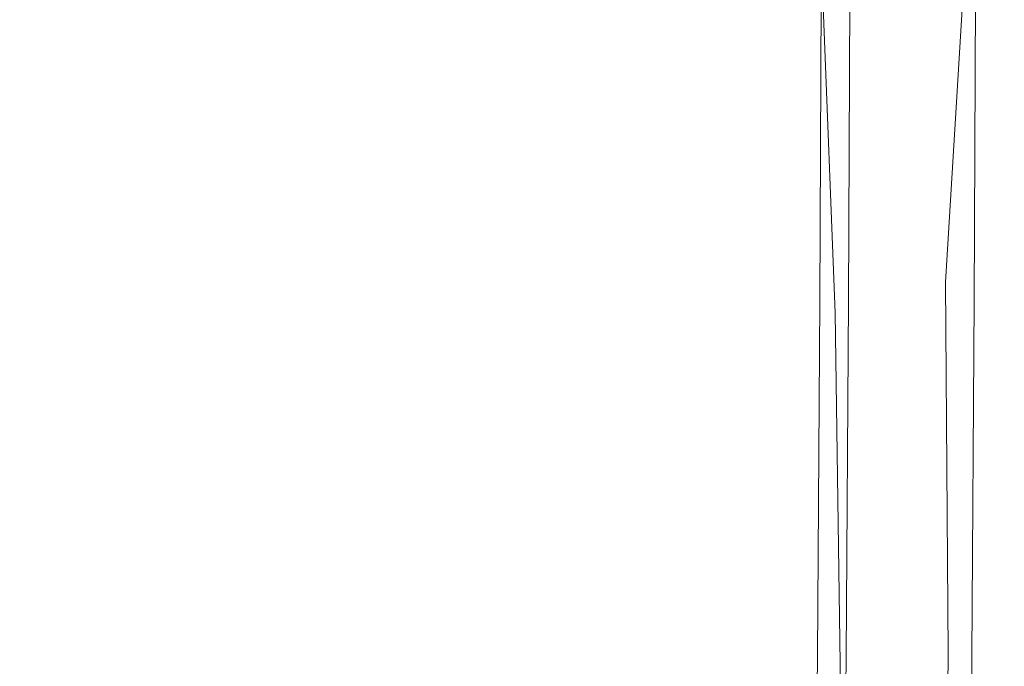
# Model space of a CAD drawing. Extents: x 2149 to 2749, y -1272 to -802.
# Drawn here: x 2712 to 2749, y -1036 to -1012 of the extents above; entities that cross this region are included whole.
import ezdxf

# ---------------------------------------------------------------- set-up
doc = ezdxf.new("R2010")
doc.units = 0
doc.header["$LTSCALE"] = 500
doc.header["$MEASUREMENT"] = 0
doc.layers.add('EXC-CERAMIKA', color=7, linetype='Continuous')
doc.layers.add('RESZTA-3D', color=7, linetype='Continuous')

# ---------------------------------------------------------------- blocks, each defined once
blk = doc.blocks.new('CEAC-3919-605-WH_1093', base_point=(-27.954, 1.27, -133.5))
at = {"layer": 'EXC-CERAMIKA', "lineweight": 0}
for points, invisible_edges in [([(269.854, -218.008, 1.008), (270.785, -202.589, 0.473), (269.411, -205.398, 1.137), (269.854, -218.008, 1.008)], 14), ([(270.785, -202.589, 0.473), (269.854, -218.008, 1.008), (270.923, -217.517, 0.162), (270.785, -202.589, 0.473)], 15), ([(270.923, -217.517, 0.162), (271.604, -205.226, -1.338), (270.785, -202.589, 0.473), (270.923, -217.517, 0.162)], 15), ([(241.932, -215.842, -29.742), (231.504, -203.556, -39.465), (232.561, -214.645, -39.286), (241.932, -215.842, -29.742)], 15), ([(231.504, -203.556, -39.465), (241.932, -215.842, -29.742), (241.049, -204.513, -29.876), (231.504, -203.556, -39.465)], 15), ([(241.049, -204.513, -29.876), (249.744, -217.176, -20.609), (249.03, -205.66, -20.693), (241.049, -204.513, -29.876)], 15), ([(249.744, -217.176, -20.609), (241.049, -204.513, -29.876), (241.932, -215.842, -29.742), (249.744, -217.176, -20.609)], 15), ([(268.534, -218.73, 1.241), (269.411, -205.398, 1.137), (268.042, -206.538, 1.274), (268.534, -218.73, 1.241)], 15), ([(269.411, -205.398, 1.137), (268.534, -218.73, 1.241), (269.854, -218.008, 1.008), (269.411, -205.398, 1.137)], 15), ([(271.604, -205.226, -1.338), (270.923, -217.517, 0.162), (271.564, -217.899, -1.392), (271.604, -205.226, -1.338)], 15), ([(271.564, -217.899, -1.392), (271.934, -206.21, -3.419), (271.604, -205.226, -1.338), (271.564, -217.899, -1.392)], 15), ([(249.03, -205.66, -20.693), (255.808, -218.327, -12.807), (255.234, -206.668, -12.849), (249.03, -205.66, -20.693)], 15), ([(255.808, -218.327, -12.807), (249.03, -205.66, -20.693), (249.744, -217.176, -20.609), (255.808, -218.327, -12.807)], 15), ([(265.225, -206.535, -128.169), (265.173, -218.702, -125.006), (265.225, -206.535, -125.006), (265.225, -206.535, -128.169)], 15), ([(265.173, -218.702, -125.006), (265.225, -206.535, -128.169), (265.173, -218.702, -128.169), (265.173, -218.702, -125.006)], 15), ([(265.332, -206.535, -130.386), (265.173, -218.702, -128.169), (265.225, -206.535, -128.169), (265.332, -206.535, -130.386)], 15), ([(265.173, -218.702, -128.169), (265.332, -206.535, -130.386), (265.279, -218.703, -130.386), (265.173, -218.702, -128.169)], 15), ([(265.173, -218.702, -120.703), (265.225, -206.535, -125.006), (265.173, -218.702, -125.006), (265.173, -218.702, -120.703)], 15), ([(265.225, -206.535, -125.006), (265.173, -218.702, -120.703), (265.225, -206.535, -120.703), (265.225, -206.535, -125.006)], 15), ([(265.173, -218.702, -115.545), (265.225, -206.535, -120.703), (265.173, -218.702, -120.703), (265.173, -218.702, -115.545)], 15), ([(265.225, -206.535, -120.703), (265.173, -218.702, -115.545), (265.225, -206.535, -115.545), (265.225, -206.535, -120.703)], 15), ([(265.225, -206.535, -109.818), (265.173, -218.702, -103.806), (265.225, -206.535, -103.806), (265.225, -206.535, -109.818)], 13), ([(265.173, -218.702, -103.806), (265.225, -206.535, -109.818), (265.173, -218.702, -109.818), (265.173, -218.702, -103.806)], 15), ([(265.225, -206.535, -115.545), (265.173, -218.702, -109.818), (265.225, -206.535, -109.818), (265.225, -206.535, -115.545)], 15), ([(265.173, -218.702, -109.818), (265.225, -206.535, -115.545), (265.173, -218.702, -115.545), (265.173, -218.702, -109.818)], 15), ([(265.279, -218.703, -130.386), (265.651, -206.535, -131.852), (265.599, -218.703, -131.852), (265.279, -218.703, -130.386)], 15), ([(265.651, -206.535, -131.852), (265.279, -218.703, -130.386), (265.332, -206.535, -130.386), (265.651, -206.535, -131.852)], 15), ([(265.599, -218.703, -131.852), (266.291, -206.535, -132.761), (266.238, -218.705, -132.761), (265.599, -218.703, -131.852)], 15), ([(266.291, -206.535, -132.761), (265.599, -218.703, -131.852), (265.651, -206.535, -131.852), (266.291, -206.535, -132.761)], 15), ([(267.356, -206.536, -133.306), (266.238, -218.705, -132.761), (266.291, -206.535, -132.761), (267.356, -206.536, -133.306)], 13), ([(266.238, -218.705, -132.761), (267.356, -206.536, -133.306), (267.303, -218.707, -133.306), (266.238, -218.705, -132.761)], 15), ([(267.139, -219.043, 0.958), (268.042, -206.538, 1.274), (266.647, -207.026, 0.958), (267.139, -219.043, 0.958)], 15), ([(268.042, -206.538, 1.274), (267.139, -219.043, 0.958), (268.534, -218.73, 1.241), (268.042, -206.538, 1.274)], 15), ([(268.634, -206.537, -133.5), (267.303, -218.707, -133.306), (267.356, -206.536, -133.306), (268.634, -206.537, -133.5)], 15), ([(267.303, -218.707, -133.306), (268.634, -206.537, -133.5), (268.582, -218.71, -133.5), (267.303, -218.707, -133.306)], 15), ([(268.582, -218.71, -133.5), (269.913, -206.537, -133.356), (269.86, -218.712, -133.356), (268.582, -218.71, -133.5)], 15), ([(269.913, -206.537, -133.356), (268.582, -218.71, -133.5), (268.634, -206.537, -133.5), (269.913, -206.537, -133.356)], 15), ([(270.978, -206.538, -132.885), (269.86, -218.712, -133.356), (269.913, -206.537, -133.356), (270.978, -206.538, -132.885)], 15), ([(269.86, -218.712, -133.356), (270.978, -206.538, -132.885), (270.926, -218.715, -132.885), (269.86, -218.712, -133.356)], 13), ([(270.978, -206.538, -132.885), (271.565, -218.716, -132.1), (270.926, -218.715, -132.885), (270.978, -206.538, -132.885)], 15), ([(271.565, -218.716, -132.1), (270.978, -206.538, -132.885), (271.617, -206.538, -132.1), (271.565, -218.716, -132.1)], 15), ([(271.934, -206.21, -3.419), (271.564, -217.899, -1.392), (271.884, -218.512, -3.433), (271.934, -206.21, -3.419)], 15), ([(271.617, -206.538, -132.1), (271.884, -218.717, -130.998), (271.565, -218.716, -132.1), (271.617, -206.538, -132.1)], 15), ([(271.884, -218.717, -130.998), (271.617, -206.538, -132.1), (271.937, -206.538, -130.998), (271.884, -218.717, -130.998)], 15), ([(271.884, -218.512, -3.433), (272.044, -206.539, -5.74), (271.934, -206.21, -3.419), (271.884, -218.512, -3.433)], 15), ([(271.937, -206.538, -130.998), (271.991, -218.717, -129.576), (271.884, -218.717, -130.998), (271.937, -206.538, -130.998)], 15), ([(272.044, -206.539, -5.74), (271.884, -218.512, -3.433), (271.991, -218.717, -5.74), (272.044, -206.539, -5.74)], 15), ([(271.991, -218.717, -129.576), (271.937, -206.538, -130.998), (272.044, -206.539, -129.576), (271.991, -218.717, -129.576)], 15), ([(271.991, -218.717, -5.74), (272.044, -206.539, -8.2), (272.044, -206.539, -5.74), (271.991, -218.717, -5.74)], 15), ([(272.044, -206.539, -8.2), (271.991, -218.717, -5.74), (271.991, -218.717, -8.2), (272.044, -206.539, -8.2)], 15), ([(271.991, -218.717, -55.866), (272.044, -206.539, -68.373), (272.044, -206.539, -55.866), (271.991, -218.717, -55.866)], 15), ([(272.044, -206.539, -68.373), (271.991, -218.717, -55.866), (271.991, -218.717, -68.373), (272.044, -206.539, -68.373)], 15), ([(271.991, -218.717, -43.981), (272.044, -206.539, -55.866), (272.044, -206.539, -43.981), (271.991, -218.717, -43.981)], 15), ([(272.044, -206.539, -55.866), (271.991, -218.717, -43.981), (271.991, -218.717, -55.866), (272.044, -206.539, -55.866)], 15), ([(271.991, -218.717, -24.561), (272.044, -206.539, -33.338), (272.044, -206.539, -24.561), (271.991, -218.717, -24.561)], 15), ([(272.044, -206.539, -33.338), (271.991, -218.717, -24.561), (271.991, -218.717, -33.338), (272.044, -206.539, -33.338)], 15), ([(271.991, -218.717, -33.338), (272.044, -206.539, -43.981), (272.044, -206.539, -33.338), (271.991, -218.717, -33.338)], 15), ([(272.044, -206.539, -43.981), (271.991, -218.717, -33.338), (271.991, -218.717, -43.981), (272.044, -206.539, -43.981)], 15), ([(271.991, -218.717, -127.831), (272.044, -206.539, -129.576), (272.044, -206.539, -127.831), (271.991, -218.717, -127.831)], 15), ([(272.044, -206.539, -129.576), (271.991, -218.717, -127.831), (271.991, -218.717, -129.576), (272.044, -206.539, -129.576)], 15), ([(271.991, -218.717, -125.759), (272.044, -206.539, -127.831), (272.044, -206.539, -125.759), (271.991, -218.717, -125.759)], 15), ([(272.044, -206.539, -127.831), (271.991, -218.717, -125.759), (271.991, -218.717, -127.831), (272.044, -206.539, -127.831)], 15), ([(271.991, -218.717, -122.82), (272.044, -206.539, -125.759), (272.044, -206.539, -122.82), (271.991, -218.717, -122.82)], 15), ([(272.044, -206.539, -125.759), (271.991, -218.717, -122.82), (271.991, -218.717, -125.759), (272.044, -206.539, -125.759)], 15), ([(271.991, -218.717, -112.184), (272.044, -206.539, -118.476), (272.044, -206.539, -112.184), (271.991, -218.717, -112.184)], 15), ([(272.044, -206.539, -118.476), (271.991, -218.717, -112.184), (271.991, -218.717, -118.476), (272.044, -206.539, -118.476)], 15), ([(271.991, -218.717, -118.476), (272.044, -206.539, -122.82), (272.044, -206.539, -118.476), (271.991, -218.717, -118.476)], 15), ([(272.044, -206.539, -122.82), (271.991, -218.717, -118.476), (271.991, -218.717, -122.82), (272.044, -206.539, -122.82)], 15), ([(271.991, -218.717, -103.407), (272.044, -206.539, -112.184), (272.044, -206.539, -103.407), (271.991, -218.717, -103.407)], 15), ([(272.044, -206.539, -112.184), (271.991, -218.717, -103.407), (271.991, -218.717, -112.184), (272.044, -206.539, -112.184)], 15), ([(271.991, -218.717, -92.765), (272.044, -206.539, -103.407), (272.044, -206.539, -92.765), (271.991, -218.717, -92.765)], 15), ([(272.044, -206.539, -103.407), (271.991, -218.717, -92.765), (271.991, -218.717, -103.407), (272.044, -206.539, -103.407)], 15), ([(271.991, -218.717, -68.373), (272.044, -206.539, -80.88), (272.044, -206.539, -68.373), (271.991, -218.717, -68.373)], 15), ([(272.044, -206.539, -80.88), (271.991, -218.717, -68.373), (271.991, -218.717, -80.88), (272.044, -206.539, -80.88)], 15), ([(271.991, -218.717, -80.88), (272.044, -206.539, -92.765), (272.044, -206.539, -80.88), (271.991, -218.717, -80.88)], 15), ([(272.044, -206.539, -92.765), (271.991, -218.717, -80.88), (271.991, -218.717, -92.765), (272.044, -206.539, -92.765)], 15), ([(271.991, -218.717, -18.27), (272.044, -206.539, -24.561), (272.044, -206.539, -18.27), (271.991, -218.717, -18.27)], 15), ([(272.044, -206.539, -24.561), (271.991, -218.717, -18.27), (271.991, -218.717, -24.561), (272.044, -206.539, -24.561)], 15), ([(271.991, -218.717, -13.854), (272.044, -206.539, -18.27), (272.044, -206.539, -13.854), (271.991, -218.717, -13.854)], 15), ([(272.044, -206.539, -18.27), (271.991, -218.717, -13.854), (271.991, -218.717, -18.27), (272.044, -206.539, -18.27)], 15), ([(271.991, -218.717, -8.2), (272.044, -206.539, -10.701), (272.044, -206.539, -8.2), (271.991, -218.717, -8.2)], 15), ([(272.044, -206.539, -10.701), (271.991, -218.717, -8.2), (271.991, -218.717, -10.701), (272.044, -206.539, -10.701)], 15), ([(271.991, -218.717, -10.701), (272.044, -206.539, -13.854), (272.044, -206.539, -10.701), (271.991, -218.717, -10.701)], 15), ([(272.044, -206.539, -13.854), (271.991, -218.717, -10.701), (271.991, -218.717, -13.854), (272.044, -206.539, -13.854)], 15), ([(255.808, -218.327, -12.807), (259.446, -207.208, -7.276), (255.234, -206.668, -12.849), (255.808, -218.327, -12.807)], 15), ([(259.446, -207.208, -7.276), (255.808, -218.327, -12.807), (259.94, -218.974, -7.259), (259.446, -207.208, -7.276)], 15), ([(259.94, -218.974, -7.259), (262.181, -207.397, -3.54), (259.446, -207.208, -7.276), (259.94, -218.974, -7.259)], 15), ([(264.406, -219.26, -1.211), (265.268, -207.189, 0.145), (263.951, -207.351, -1.211), (264.406, -219.26, -1.211)], 15), ([(265.268, -207.189, 0.145), (264.406, -219.26, -1.211), (265.739, -219.152, 0.145), (265.268, -207.189, 0.145)], 15), ([(265.739, -219.152, 0.145), (266.647, -207.026, 0.958), (265.268, -207.189, 0.145), (265.739, -219.152, 0.145)], 11), ([(266.647, -207.026, 0.958), (265.739, -219.152, 0.145), (267.139, -219.043, 0.958), (266.647, -207.026, 0.958)], 15), ([(262.181, -207.397, -3.54), (259.94, -218.974, -7.259), (262.64, -219.243, -3.536), (262.181, -207.397, -3.54)], 15), ([(262.64, -219.243, -3.536), (263.951, -207.351, -1.211), (262.181, -207.397, -3.54), (262.64, -219.243, -3.536)], 15), ([(263.951, -207.351, -1.211), (262.64, -219.243, -3.536), (264.406, -219.26, -1.211), (263.951, -207.351, -1.211)], 15), ([(242.603, -228.463, -29.566), (232.561, -214.645, -39.286), (233.429, -227.065, -39.05), (242.603, -228.463, -29.566)], 15), ([(232.561, -214.645, -39.286), (242.603, -228.463, -29.566), (241.932, -215.842, -29.742), (232.561, -214.645, -39.286)], 15), ([(241.932, -215.842, -29.742), (250.225, -229.937, -20.497), (249.744, -217.176, -20.609), (241.932, -215.842, -29.742)], 15), ([(250.225, -229.937, -20.497), (241.932, -215.842, -29.742), (242.603, -228.463, -29.566), (250.225, -229.937, -20.497)], 15), ([(249.744, -217.176, -20.609), (256.134, -231.184, -12.751), (255.808, -218.327, -12.807), (249.744, -217.176, -20.609)], 15), ([(256.134, -231.184, -12.751), (249.744, -217.176, -20.609), (250.225, -229.937, -20.497), (256.134, -231.184, -12.751)], 15), ([(269.949, -231.829, 0.927), (270.923, -217.517, 0.162), (269.854, -218.008, 1.008), (269.949, -231.829, 0.927)], 11), ([(270.923, -217.517, 0.162), (269.949, -231.829, 0.927), (270.927, -231.681, 0.04), (270.923, -217.517, 0.162)], 15), ([(270.927, -231.681, 0.04), (271.564, -217.899, -1.392), (270.923, -217.517, 0.162), (270.927, -231.681, 0.04)], 15), ([(271.564, -217.899, -1.392), (270.927, -231.681, 0.04), (271.513, -231.761, -1.473), (271.564, -217.899, -1.392)], 15), ([(271.513, -231.761, -1.473), (271.884, -218.512, -3.433), (271.564, -217.899, -1.392), (271.513, -231.761, -1.473)], 15), ([(268.709, -232.043, 1.221), (269.854, -218.008, 1.008), (268.534, -218.73, 1.241), (268.709, -232.043, 1.221)], 15), ([(269.854, -218.008, 1.008), (268.709, -232.043, 1.221), (269.949, -231.829, 0.927), (269.854, -218.008, 1.008)], 15), ([(256.134, -231.184, -12.751), (259.94, -218.974, -7.259), (255.808, -218.327, -12.807), (256.134, -231.184, -12.751)], 15), ([(271.884, -218.512, -3.433), (271.513, -231.761, -1.473), (271.806, -231.907, -3.453), (271.884, -218.512, -3.433)], 15), ([(271.806, -231.907, -3.453), (271.991, -218.717, -5.74), (271.884, -218.512, -3.433), (271.806, -231.907, -3.453)], 15), ([(259.94, -218.974, -7.259), (256.134, -231.184, -12.751), (260.175, -231.906, -7.236), (259.94, -218.974, -7.259)], 15), ([(260.175, -231.906, -7.236), (262.64, -219.243, -3.536), (259.94, -218.974, -7.259), (260.175, -231.906, -7.236)], 15), ([(265.173, -218.702, -128.169), (265.086, -231.929, -125.006), (265.173, -218.702, -125.006), (265.173, -218.702, -128.169)], 15), ([(265.086, -231.929, -125.006), (265.173, -218.702, -128.169), (265.086, -231.929, -128.169), (265.086, -231.929, -125.006)], 15), ([(265.279, -218.703, -130.386), (265.086, -231.929, -128.169), (265.173, -218.702, -128.169), (265.279, -218.703, -130.386)], 15), ([(265.086, -231.929, -120.703), (265.173, -218.702, -125.006), (265.086, -231.929, -125.006), (265.086, -231.929, -120.703)], 15), ([(265.173, -218.702, -125.006), (265.086, -231.929, -120.703), (265.173, -218.702, -120.703), (265.173, -218.702, -125.006)], 15), ([(265.086, -231.929, -115.545), (265.173, -218.702, -120.703), (265.086, -231.929, -120.703), (265.086, -231.929, -115.545)], 15), ([(265.173, -218.702, -120.703), (265.086, -231.929, -115.545), (265.173, -218.702, -115.545), (265.173, -218.702, -120.703)], 15), ([(265.173, -218.702, -109.818), (265.086, -231.929, -103.806), (265.173, -218.702, -103.806), (265.173, -218.702, -109.818)], 13), ([(265.086, -231.929, -103.806), (265.173, -218.702, -109.818), (265.086, -231.929, -109.818), (265.086, -231.929, -103.806)], 15), ([(265.173, -218.702, -115.545), (265.086, -231.929, -109.818), (265.173, -218.702, -109.818), (265.173, -218.702, -115.545)], 15), ([(265.086, -231.929, -109.818), (265.173, -218.702, -115.545), (265.086, -231.929, -115.545), (265.086, -231.929, -109.818)], 15), ([(265.086, -231.929, -128.169), (265.279, -218.703, -130.386), (265.192, -231.93, -130.386), (265.086, -231.929, -128.169)], 15), ([(265.192, -231.93, -130.386), (265.599, -218.703, -131.852), (265.512, -231.931, -131.852), (265.192, -231.93, -130.386)], 15), ([(265.599, -218.703, -131.852), (265.192, -231.93, -130.386), (265.279, -218.703, -130.386), (265.599, -218.703, -131.852)], 15), ([(266.238, -218.705, -132.761), (265.512, -231.931, -131.852), (265.599, -218.703, -131.852), (266.238, -218.705, -132.761)], 15), ([(265.512, -231.931, -131.852), (266.238, -218.705, -132.761), (266.151, -231.933, -132.761), (265.512, -231.931, -131.852)], 15), ([(267.303, -218.707, -133.306), (266.151, -231.933, -132.761), (266.238, -218.705, -132.761), (267.303, -218.707, -133.306)], 13), ([(266.151, -231.933, -132.761), (267.303, -218.707, -133.306), (267.217, -231.937, -133.306), (266.151, -231.933, -132.761)], 15), ([(267.334, -232.16, 0.958), (268.534, -218.73, 1.241), (267.139, -219.043, 0.958), (267.334, -232.16, 0.958)], 15), ([(268.582, -218.71, -133.5), (267.217, -231.937, -133.306), (267.303, -218.707, -133.306), (268.582, -218.71, -133.5)], 15), ([(267.217, -231.937, -133.306), (268.582, -218.71, -133.5), (268.495, -231.942, -133.5), (267.217, -231.937, -133.306)], 15), ([(268.534, -218.73, 1.241), (267.334, -232.16, 0.958), (268.709, -232.043, 1.221), (268.534, -218.73, 1.241)], 15), ([(269.86, -218.712, -133.356), (268.495, -231.942, -133.5), (268.582, -218.71, -133.5), (269.86, -218.712, -133.356)], 15), ([(268.495, -231.942, -133.5), (269.86, -218.712, -133.356), (269.773, -231.947, -133.356), (268.495, -231.942, -133.5)], 15), ([(270.926, -218.715, -132.885), (269.773, -231.947, -133.356), (269.86, -218.712, -133.356), (270.926, -218.715, -132.885)], 15), ([(269.773, -231.947, -133.356), (270.926, -218.715, -132.885), (270.839, -231.951, -132.885), (269.773, -231.947, -133.356)], 13), ([(270.926, -218.715, -132.885), (271.478, -231.954, -132.1), (270.839, -231.951, -132.885), (270.926, -218.715, -132.885)], 15), ([(271.478, -231.954, -132.1), (270.926, -218.715, -132.885), (271.565, -218.716, -132.1), (271.478, -231.954, -132.1)], 15), ([(271.565, -218.716, -132.1), (271.797, -231.955, -130.998), (271.478, -231.954, -132.1), (271.565, -218.716, -132.1)], 15), ([(271.797, -231.955, -130.998), (271.565, -218.716, -132.1), (271.884, -218.717, -130.998), (271.797, -231.955, -130.998)], 15), ([(271.884, -218.717, -130.998), (271.904, -231.956, -129.576), (271.797, -231.955, -130.998), (271.884, -218.717, -130.998)], 15), ([(271.991, -218.717, -5.74), (271.806, -231.907, -3.453), (271.904, -231.956, -5.74), (271.991, -218.717, -5.74)], 15), ([(271.904, -231.956, -129.576), (271.884, -218.717, -130.998), (271.991, -218.717, -129.576), (271.904, -231.956, -129.576)], 15), ([(271.904, -231.956, -5.74), (271.991, -218.717, -8.2), (271.991, -218.717, -5.74), (271.904, -231.956, -5.74)], 15), ([(271.991, -218.717, -8.2), (271.904, -231.956, -5.74), (271.904, -231.956, -8.2), (271.991, -218.717, -8.2)], 15), ([(271.904, -231.956, -55.866), (271.991, -218.717, -68.373), (271.991, -218.717, -55.866), (271.904, -231.956, -55.866)], 15), ([(271.991, -218.717, -68.373), (271.904, -231.956, -55.866), (271.904, -231.956, -68.373), (271.991, -218.717, -68.373)], 15), ([(271.904, -231.956, -43.981), (271.991, -218.717, -55.866), (271.991, -218.717, -43.981), (271.904, -231.956, -43.981)], 15), ([(271.991, -218.717, -55.866), (271.904, -231.956, -43.981), (271.904, -231.956, -55.866), (271.991, -218.717, -55.866)], 15), ([(271.904, -231.956, -24.561), (271.991, -218.717, -33.338), (271.991, -218.717, -24.561), (271.904, -231.956, -24.561)], 15), ([(271.991, -218.717, -33.338), (271.904, -231.956, -24.561), (271.904, -231.956, -33.338), (271.991, -218.717, -33.338)], 15), ([(271.904, -231.956, -33.338), (271.991, -218.717, -43.981), (271.991, -218.717, -33.338), (271.904, -231.956, -33.338)], 15), ([(271.991, -218.717, -43.981), (271.904, -231.956, -33.338), (271.904, -231.956, -43.981), (271.991, -218.717, -43.981)], 15), ([(271.904, -231.956, -127.831), (271.991, -218.717, -129.576), (271.991, -218.717, -127.831), (271.904, -231.956, -127.831)], 15), ([(271.991, -218.717, -129.576), (271.904, -231.956, -127.831), (271.904, -231.956, -129.576), (271.991, -218.717, -129.576)], 15), ([(271.904, -231.956, -125.759), (271.991, -218.717, -127.831), (271.991, -218.717, -125.759), (271.904, -231.956, -125.759)], 15), ([(271.991, -218.717, -127.831), (271.904, -231.956, -125.759), (271.904, -231.956, -127.831), (271.991, -218.717, -127.831)], 15), ([(271.904, -231.956, -122.82), (271.991, -218.717, -125.759), (271.991, -218.717, -122.82), (271.904, -231.956, -122.82)], 15), ([(271.991, -218.717, -125.759), (271.904, -231.956, -122.82), (271.904, -231.956, -125.759), (271.991, -218.717, -125.759)], 15), ([(271.904, -231.956, -112.184), (271.991, -218.717, -118.476), (271.991, -218.717, -112.184), (271.904, -231.956, -112.184)], 15), ([(271.991, -218.717, -118.476), (271.904, -231.956, -112.184), (271.904, -231.956, -118.476), (271.991, -218.717, -118.476)], 15), ([(271.904, -231.956, -118.476), (271.991, -218.717, -122.82), (271.991, -218.717, -118.476), (271.904, -231.956, -118.476)], 15), ([(271.991, -218.717, -122.82), (271.904, -231.956, -118.476), (271.904, -231.956, -122.82), (271.991, -218.717, -122.82)], 15), ([(271.904, -231.956, -103.407), (271.991, -218.717, -112.184), (271.991, -218.717, -103.407), (271.904, -231.956, -103.407)], 15), ([(271.991, -218.717, -112.184), (271.904, -231.956, -103.407), (271.904, -231.956, -112.184), (271.991, -218.717, -112.184)], 15), ([(271.904, -231.956, -92.765), (271.991, -218.717, -103.407), (271.991, -218.717, -92.765), (271.904, -231.956, -92.765)], 15), ([(271.991, -218.717, -103.407), (271.904, -231.956, -92.765), (271.904, -231.956, -103.407), (271.991, -218.717, -103.407)], 15), ([(271.904, -231.956, -68.373), (271.991, -218.717, -80.88), (271.991, -218.717, -68.373), (271.904, -231.956, -68.373)], 15), ([(271.991, -218.717, -80.88), (271.904, -231.956, -68.373), (271.904, -231.956, -80.88), (271.991, -218.717, -80.88)], 15), ([(271.904, -231.956, -80.88), (271.991, -218.717, -92.765), (271.991, -218.717, -80.88), (271.904, -231.956, -80.88)], 15), ([(271.991, -218.717, -92.765), (271.904, -231.956, -80.88), (271.904, -231.956, -92.765), (271.991, -218.717, -92.765)], 15), ([(271.904, -231.956, -18.27), (271.991, -218.717, -24.561), (271.991, -218.717, -18.27), (271.904, -231.956, -18.27)], 15), ([(271.991, -218.717, -24.561), (271.904, -231.956, -18.27), (271.904, -231.956, -24.561), (271.991, -218.717, -24.561)], 15), ([(271.904, -231.956, -13.854), (271.991, -218.717, -18.27), (271.991, -218.717, -13.854), (271.904, -231.956, -13.854)], 15), ([(271.991, -218.717, -18.27), (271.904, -231.956, -13.854), (271.904, -231.956, -18.27), (271.991, -218.717, -18.27)], 15), ([(271.904, -231.956, -8.2), (271.991, -218.717, -10.701), (271.991, -218.717, -8.2), (271.904, -231.956, -8.2)], 15), ([(271.991, -218.717, -10.701), (271.904, -231.956, -8.2), (271.904, -231.956, -10.701), (271.991, -218.717, -10.701)], 15), ([(271.904, -231.956, -10.701), (271.991, -218.717, -13.854), (271.991, -218.717, -10.701), (271.904, -231.956, -10.701)], 15), ([(271.991, -218.717, -13.854), (271.904, -231.956, -10.701), (271.904, -231.956, -13.854), (271.991, -218.717, -13.854)], 15), ([(262.64, -219.243, -3.536), (260.175, -231.906, -7.236), (262.831, -232.233, -3.53), (262.64, -219.243, -3.536)], 15), ([(262.831, -232.233, -3.53), (264.406, -219.26, -1.211), (262.64, -219.243, -3.536), (262.831, -232.233, -3.53)], 15), ([(264.406, -219.26, -1.211), (262.831, -232.233, -3.53), (264.586, -232.296, -1.211), (264.406, -219.26, -1.211)], 15), ([(264.586, -232.296, -1.211), (265.739, -219.152, 0.145), (264.406, -219.26, -1.211), (264.586, -232.296, -1.211)], 15), ([(265.739, -219.152, 0.145), (264.586, -232.296, -1.211), (265.926, -232.228, 0.145), (265.739, -219.152, 0.145)], 15), ([(265.926, -232.228, 0.145), (267.139, -219.043, 0.958), (265.739, -219.152, 0.145), (265.926, -232.228, 0.145)], 11), ([(267.139, -219.043, 0.958), (265.926, -232.228, 0.145), (267.334, -232.16, 0.958), (267.139, -219.043, 0.958)], 15), ([(243.103, -241.553, -29.365), (233.429, -227.065, -39.05), (234.127, -240.043, -38.783), (243.103, -241.553, -29.365)], 15), ([(233.429, -227.065, -39.05), (243.103, -241.553, -29.365), (242.603, -228.463, -29.566), (233.429, -227.065, -39.05)], 15), ([(242.603, -228.463, -29.566), (250.533, -243.079, -20.369), (250.225, -229.937, -20.497), (242.603, -228.463, -29.566)], 15), ([(250.533, -243.079, -20.369), (242.603, -228.463, -29.566), (243.103, -241.553, -29.365), (250.533, -243.079, -20.369)], 15), ([(250.225, -229.937, -20.497), (256.288, -244.35, -12.687), (256.134, -231.184, -12.751), (250.225, -229.937, -20.497)], 15), ([(256.288, -244.35, -12.687), (250.225, -229.937, -20.497), (250.533, -243.079, -20.369), (256.288, -244.35, -12.687)], 15), ([(256.288, -244.35, -12.687), (260.175, -231.906, -7.236), (256.134, -231.184, -12.751), (256.288, -244.35, -12.687)], 15), ([(269.949, -231.829, 0.927), (268.7, -245.428, 1.214), (269.91, -245.397, 0.9), (269.949, -231.829, 0.927)], 15), ([(268.7, -245.428, 1.214), (269.949, -231.829, 0.927), (268.709, -232.043, 1.221), (268.7, -245.428, 1.214)], 15), ([(270.927, -231.681, 0.04), (269.91, -245.397, 0.9), (270.855, -245.372), (270.927, -231.681, 0.04)], 15), ([(269.91, -245.397, 0.9), (270.927, -231.681, 0.04), (269.949, -231.829, 0.927), (269.91, -245.397, 0.9)], 11), ([(270.855, -245.372), (271.513, -231.761, -1.473), (270.927, -231.681, 0.04), (270.855, -245.372)], 15), ([(271.513, -231.761, -1.473), (270.855, -245.372), (271.421, -245.358, -1.5), (271.513, -231.761, -1.473)], 15), ([(271.421, -245.358, -1.5), (271.806, -231.907, -3.453), (271.513, -231.761, -1.473), (271.421, -245.358, -1.5)], 15), ([(260.175, -231.906, -7.236), (256.288, -244.35, -12.687), (260.236, -245.097, -7.211), (260.175, -231.906, -7.236)], 15), ([(260.236, -245.097, -7.211), (262.831, -232.233, -3.53), (260.175, -231.906, -7.236), (260.236, -245.097, -7.211)], 15), ([(265.086, -231.929, -128.169), (264.981, -245.309, -125.006), (265.086, -231.929, -125.006), (265.086, -231.929, -128.169)], 15), ([(264.981, -245.309, -125.006), (265.086, -231.929, -128.169), (264.981, -245.309, -128.169), (264.981, -245.309, -125.006)], 15), ([(265.192, -231.93, -130.386), (264.981, -245.309, -128.169), (265.086, -231.929, -128.169), (265.192, -231.93, -130.386)], 15), ([(264.981, -245.309, -120.703), (265.086, -231.929, -125.006), (264.981, -245.309, -125.006), (264.981, -245.309, -120.703)], 15), ([(265.086, -231.929, -125.006), (264.981, -245.309, -120.703), (265.086, -231.929, -120.703), (265.086, -231.929, -125.006)], 15), ([(264.981, -245.309, -115.545), (265.086, -231.929, -120.703), (264.981, -245.309, -120.703), (264.981, -245.309, -115.545)], 15), ([(265.086, -231.929, -120.703), (264.981, -245.309, -115.545), (265.086, -231.929, -115.545), (265.086, -231.929, -120.703)], 15), ([(265.086, -231.929, -109.818), (264.981, -245.309, -103.806), (265.086, -231.929, -103.806), (265.086, -231.929, -109.818)], 13), ([(264.981, -245.309, -103.806), (265.086, -231.929, -109.818), (264.981, -245.309, -109.818), (264.981, -245.309, -103.806)], 15), ([(265.086, -231.929, -115.545), (264.981, -245.309, -109.818), (265.086, -231.929, -109.818), (265.086, -231.929, -115.545)], 15), ([(264.981, -245.309, -109.818), (265.086, -231.929, -115.545), (264.981, -245.309, -115.545), (264.981, -245.309, -109.818)], 15), ([(264.981, -245.309, -128.169), (265.192, -231.93, -130.386), (265.088, -245.31, -130.386), (264.981, -245.309, -128.169)], 15), ([(265.512, -231.931, -131.852), (265.088, -245.31, -130.386), (265.192, -231.93, -130.386), (265.512, -231.931, -131.852)], 15), ([(265.088, -245.31, -130.386), (265.512, -231.931, -131.852), (265.407, -245.312, -131.852), (265.088, -245.31, -130.386)], 15), ([(266.151, -231.933, -132.761), (265.407, -245.312, -131.852), (265.512, -231.931, -131.852), (266.151, -231.933, -132.761)], 15), ([(265.407, -245.312, -131.852), (266.151, -231.933, -132.761), (266.046, -245.315, -132.761), (265.407, -245.312, -131.852)], 15), ([(267.334, -232.16, 0.958), (265.926, -245.504, 0.145), (267.335, -245.465, 0.958), (267.334, -232.16, 0.958)], 15), ([(265.926, -245.504, 0.145), (267.334, -232.16, 0.958), (265.926, -232.228, 0.145), (265.926, -245.504, 0.145)], 11), ([(267.217, -231.937, -133.306), (266.046, -245.315, -132.761), (266.151, -231.933, -132.761), (267.217, -231.937, -133.306)], 13), ([(266.046, -245.315, -132.761), (267.217, -231.937, -133.306), (267.112, -245.321, -133.306), (266.046, -245.315, -132.761)], 15), ([(268.495, -231.942, -133.5), (267.112, -245.321, -133.306), (267.217, -231.937, -133.306), (268.495, -231.942, -133.5)], 15), ([(267.112, -245.321, -133.306), (268.495, -231.942, -133.5), (268.39, -245.329, -133.5), (267.112, -245.321, -133.306)], 15), ([(267.335, -245.465, 0.958), (268.709, -232.043, 1.221), (267.334, -232.16, 0.958), (267.335, -245.465, 0.958)], 15), ([(268.709, -232.043, 1.221), (267.335, -245.465, 0.958), (268.7, -245.428, 1.214), (268.709, -232.043, 1.221)], 15), ([(269.773, -231.947, -133.356), (268.39, -245.329, -133.5), (268.495, -231.942, -133.5), (269.773, -231.947, -133.356)], 15), ([(268.39, -245.329, -133.5), (269.773, -231.947, -133.356), (269.668, -245.336, -133.356), (268.39, -245.329, -133.5)], 15), ([(270.839, -231.951, -132.885), (269.668, -245.336, -133.356), (269.773, -231.947, -133.356), (270.839, -231.951, -132.885)], 15), ([(269.668, -245.336, -133.356), (270.839, -231.951, -132.885), (270.734, -245.342, -132.885), (269.668, -245.336, -133.356)], 13), ([(270.839, -231.951, -132.885), (271.373, -245.345, -132.1), (270.734, -245.342, -132.885), (270.839, -231.951, -132.885)], 15), ([(271.373, -245.345, -132.1), (270.839, -231.951, -132.885), (271.478, -231.954, -132.1), (271.373, -245.345, -132.1)], 15), ([(271.478, -231.954, -132.1), (271.693, -245.347, -130.998), (271.373, -245.345, -132.1), (271.478, -231.954, -132.1)], 15), ([(271.806, -231.907, -3.453), (271.421, -245.358, -1.5), (271.705, -245.35, -3.46), (271.806, -231.907, -3.453)], 15), ([(271.693, -245.347, -130.998), (271.478, -231.954, -132.1), (271.797, -231.955, -130.998), (271.693, -245.347, -130.998)], 15), ([(271.797, -231.955, -130.998), (271.799, -245.348, -129.576), (271.693, -245.347, -130.998), (271.797, -231.955, -130.998)], 15), ([(271.705, -245.35, -3.46), (271.904, -231.956, -5.74), (271.806, -231.907, -3.453), (271.705, -245.35, -3.46)], 15), ([(271.904, -231.956, -5.74), (271.705, -245.35, -3.46), (271.799, -245.348, -5.74), (271.904, -231.956, -5.74)], 15), ([(271.799, -245.348, -129.576), (271.797, -231.955, -130.998), (271.904, -231.956, -129.576), (271.799, -245.348, -129.576)], 15), ([(271.904, -231.956, -8.2), (271.799, -245.348, -5.74), (271.799, -245.348, -8.2), (271.904, -231.956, -8.2)], 15), ([(271.799, -245.348, -5.74), (271.904, -231.956, -8.2), (271.904, -231.956, -5.74), (271.799, -245.348, -5.74)], 15), ([(271.904, -231.956, -33.338), (271.799, -245.348, -24.561), (271.799, -245.348, -33.338), (271.904, -231.956, -33.338)], 15), ([(271.799, -245.348, -24.561), (271.904, -231.956, -33.338), (271.904, -231.956, -24.561), (271.799, -245.348, -24.561)], 15), ([(271.904, -231.956, -43.981), (271.799, -245.348, -33.338), (271.799, -245.348, -43.981), (271.904, -231.956, -43.981)], 15), ([(271.799, -245.348, -33.338), (271.904, -231.956, -43.981), (271.904, -231.956, -33.338), (271.799, -245.348, -33.338)], 15), ([(271.904, -231.956, -68.373), (271.799, -245.348, -55.866), (271.799, -245.348, -68.373), (271.904, -231.956, -68.373)], 15), ([(271.799, -245.348, -55.866), (271.904, -231.956, -68.373), (271.904, -231.956, -55.866), (271.799, -245.348, -55.866)], 15), ([(271.904, -231.956, -55.866), (271.799, -245.348, -43.981), (271.799, -245.348, -55.866), (271.904, -231.956, -55.866)], 15), ([(271.799, -245.348, -43.981), (271.904, -231.956, -55.866), (271.904, -231.956, -43.981), (271.799, -245.348, -43.981)], 15), ([(271.904, -231.956, -129.576), (271.799, -245.348, -127.831), (271.799, -245.348, -129.576), (271.904, -231.956, -129.576)], 15), ([(271.799, -245.348, -127.831), (271.904, -231.956, -129.576), (271.904, -231.956, -127.831), (271.799, -245.348, -127.831)], 15), ([(271.904, -231.956, -118.476), (271.799, -245.348, -112.184), (271.799, -245.348, -118.476), (271.904, -231.956, -118.476)], 15), ([(271.799, -245.348, -112.184), (271.904, -231.956, -118.476), (271.904, -231.956, -112.184), (271.799, -245.348, -112.184)], 15), ([(271.904, -231.956, -122.82), (271.799, -245.348, -118.476), (271.799, -245.348, -122.82), (271.904, -231.956, -122.82)], 15), ([(271.799, -245.348, -118.476), (271.904, -231.956, -122.82), (271.904, -231.956, -118.476), (271.799, -245.348, -118.476)], 15), ([(271.904, -231.956, -127.831), (271.799, -245.348, -125.759), (271.799, -245.348, -127.831), (271.904, -231.956, -127.831)], 15), ([(271.799, -245.348, -125.759), (271.904, -231.956, -127.831), (271.904, -231.956, -125.759), (271.799, -245.348, -125.759)], 15), ([(271.904, -231.956, -125.759), (271.799, -245.348, -122.82), (271.799, -245.348, -125.759), (271.904, -231.956, -125.759)], 15), ([(271.799, -245.348, -122.82), (271.904, -231.956, -125.759), (271.904, -231.956, -122.82), (271.799, -245.348, -122.82)], 15), ([(271.904, -231.956, -80.88), (271.799, -245.348, -68.373), (271.799, -245.348, -80.88), (271.904, -231.956, -80.88)], 15), ([(271.799, -245.348, -68.373), (271.904, -231.956, -80.88), (271.904, -231.956, -68.373), (271.799, -245.348, -68.373)], 15), ([(271.904, -231.956, -92.765), (271.799, -245.348, -80.88), (271.799, -245.348, -92.765), (271.904, -231.956, -92.765)], 15), ([(271.799, -245.348, -80.88), (271.904, -231.956, -92.765), (271.904, -231.956, -80.88), (271.799, -245.348, -80.88)], 15), ([(271.904, -231.956, -112.184), (271.799, -245.348, -103.407), (271.799, -245.348, -112.184), (271.904, -231.956, -112.184)], 15), ([(271.799, -245.348, -103.407), (271.904, -231.956, -112.184), (271.904, -231.956, -103.407), (271.799, -245.348, -103.407)], 15), ([(271.904, -231.956, -103.407), (271.799, -245.348, -92.765), (271.799, -245.348, -103.407), (271.904, -231.956, -103.407)], 15), ([(271.799, -245.348, -92.765), (271.904, -231.956, -103.407), (271.904, -231.956, -92.765), (271.799, -245.348, -92.765)], 15), ([(271.904, -231.956, -10.701), (271.799, -245.348, -8.2), (271.799, -245.348, -10.701), (271.904, -231.956, -10.701)], 15), ([(271.799, -245.348, -8.2), (271.904, -231.956, -10.701), (271.904, -231.956, -8.2), (271.799, -245.348, -8.2)], 15), ([(271.904, -231.956, -13.854), (271.799, -245.348, -10.701), (271.799, -245.348, -13.854), (271.904, -231.956, -13.854)], 15), ([(271.799, -245.348, -10.701), (271.904, -231.956, -13.854), (271.904, -231.956, -10.701), (271.799, -245.348, -10.701)], 15), ([(271.904, -231.956, -24.561), (271.799, -245.348, -18.27), (271.799, -245.348, -24.561), (271.904, -231.956, -24.561)], 15), ([(271.799, -245.348, -18.27), (271.904, -231.956, -24.561), (271.904, -231.956, -18.27), (271.799, -245.348, -18.27)], 15), ([(271.904, -231.956, -18.27), (271.799, -245.348, -13.854), (271.799, -245.348, -18.27), (271.904, -231.956, -18.27)], 15), ([(271.799, -245.348, -13.854), (271.904, -231.956, -18.27), (271.904, -231.956, -13.854), (271.799, -245.348, -13.854)], 15), ([(262.831, -232.233, -3.53), (260.236, -245.097, -7.211), (262.845, -245.451, -3.524), (262.831, -232.233, -3.53)], 15), ([(262.845, -245.451, -3.524), (264.586, -232.296, -1.211), (262.831, -232.233, -3.53), (262.845, -245.451, -3.524)], 15), ([(264.586, -232.296, -1.211), (262.845, -245.451, -3.524), (264.586, -245.543, -1.211), (264.586, -232.296, -1.211)], 15), ([(265.926, -232.228, 0.145), (264.586, -245.543, -1.211), (265.926, -245.504, 0.145), (265.926, -232.228, 0.145)], 15), ([(264.586, -245.543, -1.211), (265.926, -232.228, 0.145), (264.586, -232.296, -1.211), (264.586, -245.543, -1.211)], 15)]:
    blk.add_3dface(points, dxfattribs=dict(at, invisible_edges=invisible_edges))

msp = doc.modelspace()

# ---------------------------------------------------------------- block references
at = {"layer": 'RESZTA-3D', "color": 7, "lineweight": 0}
msp.add_blockref('CEAC-3919-605-WH_1093', (2449, -802, 800), dxfattribs=at)

doc.saveas('drawing.dxf')
